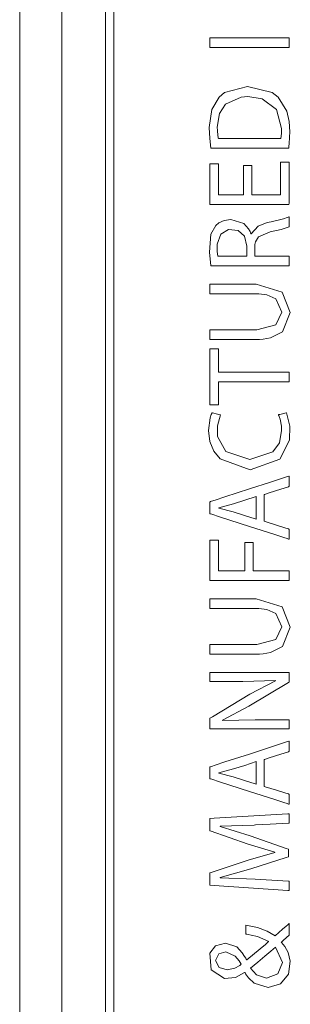
# Model space of a CAD drawing. Units: millimetres. Extents: x -69 to 69, y -66 to 62.
# Drawn here: x -56 to -51, y -8 to 10 of the extents above; entities that cross this region are included whole.
import ezdxf

# ---------------------------------------------------------------- set-up
doc = ezdxf.new("R2010")
doc.units = ezdxf.units.MM
doc.layers.add('Top$21', color=7, linetype='Continuous', true_color=0xffffff)

msp = doc.modelspace()

# ---------------------------------------------------------------- linework, layer by layer
at = {"layer": 'Top$21', "color": 7, "linetype": 'Continuous', "lineweight": 13}
for p, q in [((-56.021, 44.452), (-56.021, -42.348)), ((-55.221, -42.348), (-55.221, 44.452)), ((-54.395, 41.851), (-54.395, -39.849))]:
    msp.add_line(p, q, dxfattribs=at)
for points in [[(-54.239, 11.837), (-54.239, 6.535), (-54.239, 1.149), (-54.239, -4.966), (-54.239, -10.959), (-54.239, -16.706), (-54.239, -22.086), (-54.239, -26.974)], [(-52.423, 9.958), (-51.674, 9.958), (-51.158, 9.958), (-50.941, 9.958), (-50.925, 9.958), (-50.924, 9.958), (-50.924, 9.958), (-50.924, 9.958), (-50.924, 9.866), (-50.924, 9.803), (-50.924, 9.776), (-50.924, 9.775), (-50.924, 9.774), (-50.924, 9.774), (-51.674, 9.774), (-52.189, 9.774), (-52.406, 9.774), (-52.422, 9.774), (-52.423, 9.774), (-52.423, 9.774), (-52.423, 9.774), (-52.423, 9.866), (-52.423, 9.95), (-52.423, 9.958), (-52.423, 9.958), (-52.423, 9.958), (-52.423, 9.958)], [(-51.627, 7.543), (-51.627, 7.025), (-51.627, 6.991), (-51.627, 6.989), (-51.626, 6.989), (-51.622, 6.989), (-51.604, 6.989), (-51.357, 6.989), (-51.11, 6.989), (-51.091, 6.989), (-51.088, 6.989), (-51.087, 6.989), (-51.087, 6.991), (-51.087, 7.029), (-51.087, 7.369), (-51.087, 7.587), (-51.087, 7.605), (-51.087, 7.606), (-50.95, 7.606), (-50.924, 7.606), (-50.924, 7.606), (-50.924, 7.596), (-50.924, 7.156), (-50.924, 6.828), (-50.925, 6.805), (-51.534, 6.805), (-52.134, 6.805), (-52.402, 6.805), (-52.421, 6.805), (-52.423, 6.805), (-52.423, 6.805), (-52.423, 7.524), (-52.423, 7.571), (-52.423, 7.575), (-52.422, 7.575), (-52.421, 7.575), (-52.416, 7.575), (-52.342, 7.575), (-52.267, 7.575), (-52.262, 7.575), (-52.261, 7.575), (-52.261, 7.575), (-52.261, 7.572), (-52.261, 7.536), (-52.261, 7.214), (-52.261, 7.007), (-52.261, 6.99), (-52.261, 6.989), (-51.98, 6.989), (-51.787, 6.989), (-51.787, 7.005), (-51.787, 7.232), (-51.787, 7.536), (-51.787, 7.543), (-51.787, 7.543), (-51.762, 7.543), (-51.677, 7.543), (-51.631, 7.543), (-51.627, 7.543), (-51.627, 7.543), (-51.627, 7.543), (-51.627, 7.543)], [(-51.72, 5.827), (-51.72, 5.921), (-51.72, 5.991), (-51.72, 6.01), (-51.72, 6.014), (-51.72, 6.015), (-51.72, 6.015), (-51.72, 6.015), (-51.72, 6.015), (-51.765, 6.203), (-51.888, 6.314), (-52.072, 6.33), (-52.217, 6.246), (-52.283, 6.054), (-52.285, 6.009), (-52.282, 5.927), (-52.275, 5.861), (-52.27, 5.84), (-52.269, 5.832), (-52.268, 5.829), (-52.267, 5.828), (-52.267, 5.827), (-52.267, 5.827), (-52.267, 5.827), (-52.267, 5.827), (-52.267, 5.827), (-52.267, 5.827), (-52.267, 5.827), (-52.267, 5.827), (-52.267, 5.827), (-52.267, 5.827), (-52.267, 5.827), (-52.267, 5.827), (-52.266, 5.827), (-52.263, 5.827), (-52.255, 5.827), (-52.231, 5.827), (-52.162, 5.827), (-51.994, 5.827), (-51.744, 5.827), (-51.722, 5.827), (-51.72, 5.827), (-51.72, 5.827), (-51.72, 5.827)], [(-52.423, 4.434), (-52.284, 4.434), (-51.979, 4.434), (-51.646, 4.434), (-51.559, 4.434), (-51.54, 4.434), (-51.537, 4.434), (-51.536, 4.434), (-51.536, 4.434), (-51.536, 4.434), (-51.536, 4.434), (-51.171, 4.529), (-51.058, 4.766), (-51.172, 5.019), (-51.343, 5.094), (-51.445, 5.109), (-51.494, 5.112), (-51.517, 5.113), (-51.528, 5.113), (-51.532, 5.113), (-51.534, 5.113), (-51.535, 5.113), (-51.535, 5.113), (-51.536, 5.113), (-51.536, 5.113), (-51.536, 5.113), (-51.536, 5.113), (-51.536, 5.113), (-51.536, 5.113), (-51.537, 5.113), (-51.541, 5.113), (-51.553, 5.113), (-51.588, 5.113), (-51.689, 5.113), (-51.943, 5.113), (-52.365, 5.113), (-52.419, 5.113), (-52.422, 5.113), (-52.423, 5.113), (-52.423, 5.113), (-52.423, 5.114), (-52.423, 5.115), (-52.423, 5.121), (-52.423, 5.206), (-52.423, 5.291), (-52.423, 5.298), (-52.423, 5.299), (-52.423, 5.299), (-52.423, 5.299), (-52.422, 5.299), (-52.419, 5.299), (-52.365, 5.299), (-52.125, 5.299), (-51.821, 5.299), (-51.611, 5.299), (-51.562, 5.299), (-51.552, 5.299), (-51.55, 5.299), (-51.549, 5.299), (-51.549, 5.299), (-51.549, 5.299), (-51.549, 5.299), (-51.052, 5.145), (-50.9, 4.76), (-51.046, 4.395), (-51.274, 4.278), (-51.413, 4.254), (-51.482, 4.249), (-51.514, 4.248), (-51.529, 4.248), (-51.535, 4.248), (-51.538, 4.248), (-51.539, 4.248), (-51.54, 4.248), (-51.54, 4.248), (-51.54, 4.248), (-51.54, 4.248), (-51.54, 4.248), (-51.54, 4.248), (-51.541, 4.248), (-51.542, 4.248), (-51.546, 4.248), (-51.559, 4.248), (-51.598, 4.248), (-51.709, 4.248), (-51.981, 4.248), (-52.285, 4.248), (-52.413, 4.248), (-52.422, 4.248), (-52.423, 4.248), (-52.423, 4.248), (-52.423, 4.248), (-52.423, 4.248), (-52.423, 4.248), (-52.423, 4.248), (-52.423, 4.248), (-52.423, 4.249), (-52.423, 4.249), (-52.423, 4.252), (-52.423, 4.26), (-52.423, 4.284), (-52.423, 4.341), (-52.423, 4.426), (-52.423, 4.434), (-52.423, 4.434), (-52.423, 4.434), (-52.423, 4.434)], [(-52.258, 3.448), (-52.258, 3.231), (-52.258, 3.082), (-52.258, 3.019), (-52.258, 3.014), (-52.258, 3.014), (-52.258, 3.014), (-52.341, 3.014), (-52.397, 3.014), (-52.421, 3.014), (-52.423, 3.014), (-52.423, 3.014), (-52.423, 3.014), (-52.423, 3.542), (-52.423, 3.905), (-52.423, 4.058), (-52.423, 4.069), (-52.423, 4.07), (-52.423, 4.07), (-52.341, 4.07), (-52.284, 4.07), (-52.26, 4.07), (-52.258, 4.07), (-52.258, 4.07), (-52.258, 4.07), (-52.258, 3.852), (-52.258, 3.702), (-52.258, 3.639), (-52.258, 3.634), (-52.258, 3.634), (-52.258, 3.634), (-51.591, 3.634), (-51.133, 3.634), (-50.939, 3.634), (-50.925, 3.634), (-50.924, 3.634), (-50.924, 3.634), (-50.924, 3.541), (-50.924, 3.477), (-50.924, 3.45), (-50.924, 3.448), (-50.924, 3.448), (-50.924, 3.448), (-51.591, 3.448), (-52.201, 3.448), (-52.254, 3.448), (-52.258, 3.448), (-52.258, 3.448), (-52.258, 3.448)], [(-51.547, 1.276), (-51.763, 1.206), (-51.978, 1.136), (-52.252, 1.062), (-52.252, 1.062), (-52.252, 1.062), (-52.252, 1.06), (-52.252, 1.059), (-52.252, 1.058), (-52.252, 1.058), (-52.252, 1.058), (-52.252, 1.058), (-51.98, 0.986), (-51.764, 0.916), (-51.565, 0.852), (-51.548, 0.847), (-51.547, 0.846), (-51.547, 0.846), (-51.547, 0.846), (-51.547, 0.846), (-51.547, 1.061), (-51.547, 1.257), (-51.547, 1.274), (-51.547, 1.276), (-51.547, 1.276), (-51.547, 1.276)], [(-52.423, -0.314), (-52.423, 0.446), (-52.423, 0.454), (-52.423, 0.454), (-52.423, 0.454), (-52.423, 0.454), (-52.423, 0.454), (-52.397, 0.454), (-52.262, 0.454), (-52.261, 0.454), (-52.261, 0.454), (-52.261, 0.454), (-52.261, 0.454), (-52.261, 0.4), (-52.261, -0.129), (-52.252, -0.13), (-52.104, -0.13), (-51.83, -0.13), (-51.776, -0.13), (-51.763, -0.13), (-51.763, -0.13), (-51.763, -0.121), (-51.763, -0.015), (-51.763, 0.257), (-51.763, 0.398), (-51.763, 0.409), (-51.763, 0.41), (-51.763, 0.41), (-51.653, 0.41), (-51.603, 0.41), (-51.602, 0.41), (-51.602, 0.392), (-51.602, 0.137), (-51.602, -0.114), (-51.602, -0.13), (-51.6, -0.13), (-51.263, -0.13), (-50.926, -0.13), (-50.924, -0.13), (-50.924, -0.13), (-50.924, -0.13), (-50.924, -0.13), (-50.924, -0.138), (-50.924, -0.247), (-50.924, -0.312), (-50.924, -0.313), (-50.95, -0.314), (-51.612, -0.314), (-52.165, -0.314), (-52.404, -0.314), (-52.423, -0.314)], [(-52.423, -1.522), (-52.284, -1.522), (-51.979, -1.522), (-51.646, -1.522), (-51.559, -1.522), (-51.54, -1.522), (-51.537, -1.522), (-51.536, -1.522), (-51.536, -1.522), (-51.536, -1.522), (-51.536, -1.522), (-51.171, -1.427), (-51.058, -1.19), (-51.172, -0.937), (-51.343, -0.862), (-51.445, -0.847), (-51.494, -0.844), (-51.517, -0.843), (-51.528, -0.843), (-51.532, -0.843), (-51.534, -0.843), (-51.535, -0.843), (-51.535, -0.843), (-51.536, -0.843), (-51.536, -0.843), (-51.536, -0.843), (-51.536, -0.843), (-51.536, -0.843), (-51.536, -0.843), (-51.537, -0.843), (-51.541, -0.843), (-51.553, -0.843), (-51.588, -0.843), (-51.689, -0.843), (-51.943, -0.843), (-52.365, -0.843), (-52.419, -0.843), (-52.422, -0.843), (-52.423, -0.843), (-52.423, -0.843), (-52.423, -0.843), (-52.423, -0.841), (-52.423, -0.835), (-52.423, -0.75), (-52.423, -0.665), (-52.423, -0.659), (-52.423, -0.657), (-52.423, -0.657), (-52.423, -0.657), (-52.422, -0.657), (-52.419, -0.657), (-52.365, -0.657), (-52.125, -0.657), (-51.821, -0.657), (-51.611, -0.657), (-51.562, -0.657), (-51.552, -0.657), (-51.55, -0.657), (-51.549, -0.657), (-51.549, -0.657), (-51.549, -0.657), (-51.549, -0.657), (-51.052, -0.811), (-50.9, -1.196), (-51.046, -1.562), (-51.274, -1.678), (-51.413, -1.702), (-51.482, -1.707), (-51.514, -1.708), (-51.529, -1.708), (-51.535, -1.708), (-51.538, -1.708), (-51.539, -1.708), (-51.54, -1.708), (-51.54, -1.708), (-51.54, -1.708), (-51.54, -1.708), (-51.54, -1.708), (-51.54, -1.708), (-51.541, -1.708), (-51.542, -1.708), (-51.546, -1.708), (-51.559, -1.708), (-51.598, -1.708), (-51.709, -1.708), (-51.981, -1.708), (-52.285, -1.708), (-52.413, -1.708), (-52.422, -1.708), (-52.423, -1.708), (-52.423, -1.708), (-52.423, -1.708), (-52.423, -1.708), (-52.423, -1.708), (-52.423, -1.708), (-52.423, -1.708), (-52.423, -1.708), (-52.423, -1.707), (-52.423, -1.704), (-52.423, -1.696), (-52.423, -1.673), (-52.423, -1.615), (-52.423, -1.53), (-52.423, -1.523), (-52.423, -1.522), (-52.423, -1.522), (-52.423, -1.522)], [(-50.924, -3.122), (-52.324, -3.122), (-52.417, -3.122), (-52.423, -3.122), (-52.423, -3.122), (-52.423, -3.121), (-52.423, -3.114), (-52.423, -3.022), (-52.423, -2.93), (-52.423, -2.923), (-52.423, -2.922), (-52.423, -2.921), (-52.423, -2.921), (-52.42, -2.92), (-52.373, -2.892), (-51.665, -2.465), (-51.178, -2.209), (-51.178, -2.209), (-51.178, -2.209), (-51.179, -2.206), (-51.18, -2.205), (-51.18, -2.204), (-51.18, -2.204), (-51.18, -2.204), (-51.796, -2.226), (-52.416, -2.226), (-52.423, -2.226), (-52.423, -2.226), (-52.423, -2.226), (-52.423, -2.225), (-52.423, -2.198), (-52.423, -2.085), (-52.423, -2.052), (-52.423, -2.052), (-52.402, -2.052), (-51.003, -2.052), (-50.924, -2.054), (-50.924, -2.06), (-50.924, -2.224), (-50.924, -2.237), (-50.924, -2.238), (-50.924, -2.238), (-50.933, -2.243), (-51.685, -2.691), (-52.185, -2.957), (-52.185, -2.957), (-52.185, -2.957), (-52.184, -2.961), (-52.183, -2.963), (-52.183, -2.964), (-52.183, -2.964), (-52.183, -2.964), (-51.565, -2.949), (-51.244, -2.949), (-51.024, -2.949), (-50.932, -2.949), (-50.924, -2.949), (-50.924, -3.036), (-50.924, -3.115), (-50.924, -3.122), (-50.924, -3.122)], [(-51.547, -3.741), (-51.763, -3.811), (-51.978, -3.88), (-52.252, -3.954), (-52.252, -3.954), (-52.252, -3.954), (-52.252, -3.956), (-52.252, -3.958), (-52.252, -3.958), (-52.252, -3.958), (-52.252, -3.958), (-52.252, -3.958), (-51.98, -4.03), (-51.764, -4.1), (-51.565, -4.164), (-51.548, -4.17), (-51.547, -4.17), (-51.547, -4.17), (-51.547, -4.17), (-51.547, -4.17), (-51.547, -3.955), (-51.547, -3.759), (-51.547, -3.742), (-51.547, -3.741), (-51.547, -3.741), (-51.547, -3.741)]]:
    msp.add_lwpolyline(points, dxfattribs=at)
for points in [[(-52.403, 7.87), (-52.425, 8.052), (-52.434, 8.261), (-52.386, 8.602), (-52.247, 8.838), (-52.146, 8.923), (-51.709, 9.039), (-51.241, 8.922), (-51.127, 8.834), (-50.966, 8.573), (-50.922, 8.378), (-50.911, 8.18), (-50.913, 8.077), (-50.92, 7.955), (-50.925, 7.906), (-50.927, 7.885), (-50.928, 7.877), (-50.928, 7.873), (-50.929, 7.871), (-50.929, 7.87), (-50.929, 7.87), (-50.929, 7.87), (-50.929, 7.87), (-50.929, 7.87), (-50.929, 7.87), (-50.929, 7.87), (-50.929, 7.87), (-50.929, 7.87), (-50.929, 7.87), (-50.93, 7.87), (-50.932, 7.87), (-50.939, 7.87), (-50.961, 7.87), (-51.026, 7.87), (-51.211, 7.87), (-51.666, 7.87), (-52.061, 7.87), (-52.339, 7.87), (-52.399, 7.87), (-52.403, 7.87), (-52.403, 7.87), (-52.403, 7.87), (-52.403, 7.87)], [(-51.078, 8.054), (-51.068, 8.149), (-51.067, 8.199), (-51.067, 8.221), (-51.067, 8.232), (-51.067, 8.236), (-51.067, 8.238), (-51.067, 8.239), (-51.067, 8.239), (-51.067, 8.239), (-51.067, 8.24), (-51.067, 8.24), (-51.161, 8.605), (-51.432, 8.807), (-51.702, 8.847), (-51.829, 8.839), (-52.124, 8.705), (-52.24, 8.524), (-52.281, 8.269), (-52.279, 8.202), (-52.271, 8.109), (-52.265, 8.076), (-52.263, 8.063), (-52.261, 8.058), (-52.261, 8.055), (-52.261, 8.054), (-52.261, 8.054), (-52.261, 8.054), (-52.261, 8.054), (-52.261, 8.054), (-52.261, 8.054), (-52.261, 8.054), (-52.261, 8.054), (-52.261, 8.054), (-52.261, 8.054), (-52.26, 8.054), (-52.26, 8.054), (-52.26, 8.054), (-52.258, 8.054), (-52.252, 8.054), (-52.235, 8.054), (-52.182, 8.054), (-52.034, 8.054), (-51.669, 8.054), (-51.352, 8.054), (-51.129, 8.054), (-51.081, 8.054), (-51.078, 8.054), (-51.078, 8.054), (-51.078, 8.054), (-51.078, 8.054)], [(-52.403, 5.643), (-52.432, 5.9), (-52.404, 6.243), (-52.312, 6.409), (-52.255, 6.456), (-52.15, 6.504), (-52.027, 6.52), (-51.782, 6.442), (-51.691, 6.345), (-51.662, 6.294), (-51.652, 6.271), (-51.648, 6.26), (-51.646, 6.255), (-51.645, 6.253), (-51.645, 6.252), (-51.645, 6.252), (-51.645, 6.252), (-51.645, 6.252), (-51.645, 6.252), (-51.645, 6.252), (-51.645, 6.252), (-51.645, 6.252), (-51.645, 6.252), (-51.645, 6.252), (-51.645, 6.252), (-51.644, 6.252), (-51.643, 6.252), (-51.641, 6.252), (-51.639, 6.252), (-51.638, 6.252), (-51.638, 6.252), (-51.638, 6.252), (-51.638, 6.252), (-51.511, 6.397), (-51.336, 6.461), (-51.263, 6.477), (-51.029, 6.534), (-50.961, 6.556), (-50.939, 6.564), (-50.93, 6.568), (-50.927, 6.57), (-50.925, 6.571), (-50.925, 6.571), (-50.925, 6.571), (-50.924, 6.571), (-50.924, 6.571), (-50.924, 6.571), (-50.924, 6.571), (-50.924, 6.571), (-50.924, 6.571), (-50.924, 6.571), (-50.924, 6.571), (-50.924, 6.571), (-50.924, 6.57), (-50.924, 6.567), (-50.924, 6.559), (-50.924, 6.535), (-50.924, 6.476), (-50.924, 6.411), (-50.924, 6.383), (-50.924, 6.381), (-50.924, 6.381), (-50.924, 6.381), (-51.072, 6.334), (-51.282, 6.286), (-51.282, 6.286), (-51.503, 6.19), (-51.558, 6.098), (-51.57, 6.046), (-51.572, 6.021), (-51.573, 6.009), (-51.573, 6.004), (-51.574, 6.002), (-51.574, 6.001), (-51.574, 6), (-51.574, 6), (-51.574, 6), (-51.574, 6), (-51.574, 6), (-51.574, 6), (-51.574, 6), (-51.574, 6), (-51.574, 6), (-51.574, 5.999), (-51.574, 5.996), (-51.574, 5.988), (-51.574, 5.967), (-51.574, 5.913), (-51.574, 5.854), (-51.574, 5.829), (-51.574, 5.827), (-51.574, 5.827), (-51.574, 5.827), (-51.574, 5.827), (-51.574, 5.827), (-51.574, 5.827), (-51.574, 5.827), (-51.573, 5.827), (-51.573, 5.827), (-51.572, 5.827), (-51.569, 5.827), (-51.559, 5.827), (-51.531, 5.827), (-51.449, 5.827), (-51.249, 5.827), (-51.026, 5.827), (-50.932, 5.827), (-50.925, 5.827), (-50.924, 5.827), (-50.924, 5.827), (-50.924, 5.827), (-50.924, 5.827), (-50.924, 5.827), (-50.924, 5.827), (-50.924, 5.827), (-50.924, 5.827), (-50.924, 5.826), (-50.924, 5.825), (-50.924, 5.823), (-50.924, 5.814), (-50.924, 5.791), (-50.924, 5.735), (-50.924, 5.671), (-50.924, 5.645), (-50.924, 5.643), (-50.924, 5.643), (-50.924, 5.643), (-50.924, 5.643), (-50.924, 5.643), (-50.924, 5.643), (-50.924, 5.643), (-50.925, 5.643), (-50.925, 5.643), (-50.928, 5.643), (-50.935, 5.643), (-50.957, 5.643), (-51.022, 5.643), (-51.207, 5.643), (-51.664, 5.643), (-52.06, 5.643), (-52.339, 5.643), (-52.399, 5.643), (-52.403, 5.643), (-52.403, 5.643)], [(-50.973, 2.863), (-50.908, 2.609), (-50.915, 2.341), (-51.097, 1.984), (-51.66, 1.782), (-52.23, 1.989), (-52.347, 2.137), (-52.422, 2.318), (-52.447, 2.527), (-52.419, 2.764), (-52.397, 2.83), (-52.388, 2.851), (-52.384, 2.86), (-52.382, 2.863), (-52.381, 2.864), (-52.381, 2.865), (-52.381, 2.865), (-52.381, 2.865), (-52.381, 2.865), (-52.381, 2.865), (-52.381, 2.865), (-52.381, 2.865), (-52.381, 2.865), (-52.381, 2.865), (-52.381, 2.865), (-52.38, 2.865), (-52.38, 2.865), (-52.379, 2.865), (-52.377, 2.864), (-52.37, 2.862), (-52.35, 2.857), (-52.302, 2.843), (-52.229, 2.823), (-52.223, 2.821), (-52.223, 2.821), (-52.223, 2.821), (-52.223, 2.821), (-52.223, 2.821), (-52.223, 2.821), (-52.28, 2.618), (-52.275, 2.413), (-52.123, 2.13), (-51.667, 1.977), (-51.228, 2.121), (-51.107, 2.293), (-51.064, 2.525), (-51.069, 2.608), (-51.094, 2.74), (-51.111, 2.79), (-51.12, 2.81), (-51.123, 2.819), (-51.125, 2.822), (-51.126, 2.824), (-51.126, 2.824), (-51.126, 2.825), (-51.127, 2.825), (-51.127, 2.825), (-51.127, 2.825), (-51.127, 2.825), (-51.127, 2.825), (-51.127, 2.825), (-51.127, 2.825), (-51.127, 2.825), (-51.126, 2.825), (-51.126, 2.825), (-51.126, 2.825), (-51.123, 2.826), (-51.116, 2.827), (-51.097, 2.832), (-51.05, 2.844), (-50.98, 2.862), (-50.974, 2.863), (-50.973, 2.863), (-50.973, 2.863), (-50.973, 2.863)], [(-51.396, 0.808), (-51.396, 0.808), (-51.396, 0.808), (-51.394, 0.808), (-51.375, 0.802), (-51.16, 0.734), (-50.983, 0.678), (-50.937, 0.664), (-50.927, 0.661), (-50.925, 0.66), (-50.924, 0.66), (-50.924, 0.66), (-50.924, 0.66), (-50.924, 0.66), (-50.924, 0.66), (-50.924, 0.66), (-50.924, 0.66), (-50.924, 0.66), (-50.924, 0.66), (-50.924, 0.66), (-50.924, 0.66), (-50.924, 0.659), (-50.924, 0.656), (-50.924, 0.647), (-50.924, 0.624), (-50.924, 0.565), (-50.924, 0.478), (-50.924, 0.47), (-50.924, 0.47), (-50.924, 0.47), (-50.924, 0.47), (-50.924, 0.47), (-50.924, 0.47), (-50.924, 0.47), (-50.924, 0.47), (-50.924, 0.47), (-50.925, 0.47), (-50.925, 0.47), (-50.928, 0.471), (-50.935, 0.473), (-50.957, 0.48), (-51.023, 0.502), (-51.211, 0.563), (-51.674, 0.712), (-52.237, 0.894), (-52.383, 0.941), (-52.415, 0.952), (-52.421, 0.954), (-52.422, 0.954), (-52.423, 0.954), (-52.423, 0.954), (-52.423, 0.954), (-52.423, 0.954), (-52.423, 0.954), (-52.423, 0.954), (-52.423, 0.954), (-52.423, 0.954), (-52.423, 0.954), (-52.423, 0.954), (-52.423, 0.955), (-52.423, 0.956), (-52.423, 0.959), (-52.423, 0.969), (-52.423, 0.997), (-52.423, 1.065), (-52.423, 1.149), (-52.423, 1.17), (-52.423, 1.175), (-52.423, 1.176), (-52.423, 1.176), (-52.423, 1.176), (-52.423, 1.176), (-52.423, 1.176), (-52.423, 1.176), (-52.423, 1.176), (-52.423, 1.176), (-52.423, 1.176), (-52.422, 1.176), (-52.422, 1.176), (-52.419, 1.177), (-52.412, 1.18), (-52.39, 1.187), (-52.324, 1.208), (-52.136, 1.269), (-51.674, 1.42), (-51.272, 1.55), (-50.989, 1.642), (-50.929, 1.661), (-50.925, 1.663), (-50.924, 1.663), (-50.924, 1.663), (-50.924, 1.663), (-50.924, 1.663), (-50.924, 1.663), (-50.924, 1.663), (-50.924, 1.663), (-50.924, 1.663), (-50.924, 1.663), (-50.924, 1.662), (-50.924, 1.662), (-50.924, 1.659), (-50.924, 1.65), (-50.924, 1.625), (-50.924, 1.565), (-50.924, 1.491), (-50.924, 1.471), (-50.924, 1.467), (-50.924, 1.466), (-50.924, 1.466), (-50.924, 1.466), (-50.924, 1.466), (-50.924, 1.466), (-50.924, 1.466), (-50.924, 1.466), (-50.924, 1.466), (-50.924, 1.466), (-50.924, 1.466), (-50.925, 1.466), (-50.925, 1.466), (-50.928, 1.465), (-50.935, 1.463), (-50.955, 1.456), (-51.015, 1.437), (-51.16, 1.39), (-51.337, 1.333), (-51.383, 1.318), (-51.393, 1.315), (-51.395, 1.314), (-51.396, 1.314), (-51.396, 1.314), (-51.396, 1.314), (-51.396, 1.314), (-51.396, 1.314), (-51.396, 1.314), (-51.396, 1.314), (-51.396, 1.314), (-51.396, 1.314), (-51.396, 1.314), (-51.396, 1.314), (-51.396, 1.313), (-51.396, 1.31), (-51.396, 1.303), (-51.396, 1.28), (-51.396, 1.217), (-51.396, 1.061), (-51.396, 0.83), (-51.396, 0.81), (-51.396, 0.808), (-51.396, 0.808), (-51.396, 0.808)], [(-51.396, -4.208), (-51.396, -4.208), (-51.396, -4.208), (-51.394, -4.209), (-51.375, -4.215), (-51.16, -4.282), (-50.983, -4.338), (-50.937, -4.352), (-50.927, -4.356), (-50.925, -4.356), (-50.924, -4.356), (-50.924, -4.356), (-50.924, -4.356), (-50.924, -4.356), (-50.924, -4.356), (-50.924, -4.356), (-50.924, -4.356), (-50.924, -4.356), (-50.924, -4.356), (-50.924, -4.357), (-50.924, -4.357), (-50.924, -4.358), (-50.924, -4.361), (-50.924, -4.369), (-50.924, -4.393), (-50.924, -4.451), (-50.924, -4.538), (-50.924, -4.546), (-50.924, -4.547), (-50.924, -4.547), (-50.924, -4.547), (-50.924, -4.547), (-50.924, -4.547), (-50.924, -4.547), (-50.924, -4.547), (-50.924, -4.547), (-50.925, -4.546), (-50.925, -4.546), (-50.928, -4.545), (-50.935, -4.543), (-50.957, -4.536), (-51.023, -4.515), (-51.211, -4.454), (-51.674, -4.304), (-52.237, -4.122), (-52.383, -4.075), (-52.415, -4.065), (-52.421, -4.063), (-52.422, -4.062), (-52.423, -4.062), (-52.423, -4.062), (-52.423, -4.062), (-52.423, -4.062), (-52.423, -4.062), (-52.423, -4.062), (-52.423, -4.062), (-52.423, -4.062), (-52.423, -4.062), (-52.423, -4.062), (-52.423, -4.062), (-52.423, -4.061), (-52.423, -4.057), (-52.423, -4.048), (-52.423, -4.02), (-52.423, -3.951), (-52.423, -3.868), (-52.423, -3.846), (-52.423, -3.841), (-52.423, -3.841), (-52.423, -3.84), (-52.423, -3.84), (-52.423, -3.84), (-52.423, -3.84), (-52.423, -3.84), (-52.423, -3.84), (-52.423, -3.84), (-52.423, -3.84), (-52.422, -3.84), (-52.422, -3.84), (-52.419, -3.839), (-52.412, -3.837), (-52.39, -3.83), (-52.324, -3.808), (-52.136, -3.747), (-51.674, -3.597), (-51.272, -3.466), (-50.989, -3.374), (-50.929, -3.355), (-50.925, -3.354), (-50.924, -3.354), (-50.924, -3.354), (-50.924, -3.354), (-50.924, -3.354), (-50.924, -3.354), (-50.924, -3.354), (-50.924, -3.354), (-50.924, -3.354), (-50.924, -3.354), (-50.924, -3.354), (-50.924, -3.355), (-50.924, -3.358), (-50.924, -3.367), (-50.924, -3.391), (-50.924, -3.452), (-50.924, -3.526), (-50.924, -3.545), (-50.924, -3.549), (-50.924, -3.55), (-50.924, -3.55), (-50.924, -3.55), (-50.924, -3.55), (-50.924, -3.55), (-50.924, -3.55), (-50.924, -3.55), (-50.924, -3.55), (-50.924, -3.55), (-50.924, -3.55), (-50.925, -3.55), (-50.925, -3.551), (-50.928, -3.551), (-50.935, -3.554), (-50.955, -3.56), (-51.015, -3.579), (-51.16, -3.626), (-51.337, -3.684), (-51.383, -3.698), (-51.393, -3.702), (-51.395, -3.702), (-51.396, -3.702), (-51.396, -3.703), (-51.396, -3.703), (-51.396, -3.703), (-51.396, -3.703), (-51.396, -3.703), (-51.396, -3.703), (-51.396, -3.703), (-51.396, -3.703), (-51.396, -3.703), (-51.396, -3.703), (-51.396, -3.704), (-51.396, -3.706), (-51.396, -3.714), (-51.396, -3.736), (-51.396, -3.799), (-51.396, -3.955), (-51.396, -4.187), (-51.396, -4.207), (-51.396, -4.208), (-51.396, -4.208), (-51.396, -4.208)], [(-51.582, -4.941), (-52.229, -4.962), (-52.229, -4.962), (-52.229, -4.962), (-52.229, -4.965), (-52.229, -4.968), (-52.229, -4.969), (-52.229, -4.969), (-51.66, -5.148), (-50.981, -5.384), (-50.933, -5.4), (-50.933, -5.4), (-50.933, -5.401), (-50.933, -5.406), (-50.933, -5.47), (-50.933, -5.534), (-50.933, -5.539), (-50.933, -5.54), (-50.933, -5.54), (-50.98, -5.555), (-51.647, -5.771), (-52.229, -5.936), (-52.229, -5.936), (-52.229, -5.936), (-52.229, -5.938), (-52.229, -5.94), (-52.229, -5.94), (-52.229, -5.94), (-52.229, -5.94), (-52.229, -5.94), (-52.229, -5.94), (-51.567, -5.967), (-50.932, -6.005), (-50.924, -6.005), (-50.924, -6.005), (-50.924, -6.005), (-50.924, -6.005), (-50.924, -6.033), (-50.924, -6.147), (-50.924, -6.181), (-50.946, -6.179), (-52.344, -6.087), (-52.423, -6.081), (-52.423, -6.071), (-52.423, -5.865), (-52.423, -5.847), (-52.423, -5.847), (-52.415, -5.844), (-51.698, -5.603), (-51.193, -5.46), (-51.193, -5.46), (-51.193, -5.46), (-51.193, -5.456), (-51.193, -5.453), (-51.193, -5.453), (-51.193, -5.453), (-51.193, -5.453), (-51.698, -5.303), (-52.415, -5.052), (-52.423, -5.049), (-52.423, -5.049), (-52.423, -5.031), (-52.423, -4.824), (-52.423, -4.814), (-52.344, -4.81), (-50.946, -4.727), (-50.924, -4.726), (-50.924, -4.76), (-50.924, -4.877), (-50.924, -4.905), (-50.924, -4.905), (-50.924, -4.905), (-50.924, -4.905), (-50.932, -4.906), (-51.284, -4.925), (-51.557, -4.94), (-51.581, -4.941), (-51.582, -4.941)], [(-50.924, -7.026), (-51.028, -7.121), (-51.06, -7.149), (-51.067, -7.156), (-51.07, -7.158), (-51.071, -7.159), (-51.071, -7.159), (-51.071, -7.159), (-51.071, -7.159), (-51.071, -7.159), (-51.071, -7.159), (-51.071, -7.159), (-51.071, -7.159), (-51.07, -7.16), (-51.068, -7.162), (-51.002, -7.242), (-50.94, -7.355), (-50.902, -7.518), (-50.934, -7.761), (-51.088, -7.949), (-51.32, -8.014), (-51.581, -7.935), (-51.689, -7.835), (-51.73, -7.781), (-51.746, -7.755), (-51.753, -7.744), (-51.756, -7.739), (-51.757, -7.736), (-51.758, -7.735), (-51.758, -7.735), (-51.758, -7.735), (-51.758, -7.735), (-51.758, -7.735), (-51.758, -7.735), (-51.758, -7.735), (-51.758, -7.735), (-51.758, -7.735), (-51.758, -7.735), (-51.758, -7.735), (-51.759, -7.735), (-51.759, -7.735), (-51.761, -7.735), (-51.764, -7.735), (-51.765, -7.735), (-51.765, -7.735), (-51.765, -7.735), (-51.765, -7.735), (-51.938, -7.829), (-52.146, -7.847), (-52.398, -7.68), (-52.425, -7.367), (-52.315, -7.229), (-52.129, -7.176), (-51.914, -7.248), (-51.808, -7.36), (-51.764, -7.427), (-51.744, -7.461), (-51.736, -7.477), (-51.732, -7.484), (-51.73, -7.487), (-51.73, -7.488), (-51.729, -7.489), (-51.729, -7.489), (-51.729, -7.489), (-51.729, -7.489), (-51.729, -7.489), (-51.729, -7.489), (-51.729, -7.489), (-51.729, -7.489), (-51.729, -7.489), (-51.729, -7.489), (-51.729, -7.489), (-51.728, -7.489), (-51.726, -7.489), (-51.723, -7.489), (-51.723, -7.489), (-51.722, -7.489), (-51.722, -7.489), (-51.722, -7.489), (-51.472, -7.283), (-51.372, -7.2), (-51.333, -7.167), (-51.317, -7.153), (-51.31, -7.147), (-51.307, -7.144), (-51.306, -7.143), (-51.305, -7.143), (-51.305, -7.143), (-51.305, -7.143), (-51.305, -7.142), (-51.305, -7.142), (-51.305, -7.142), (-51.518, -7.051), (-51.638, -7.023), (-51.695, -7.012), (-51.721, -7.008), (-51.733, -7.006), (-51.738, -7.006), (-51.741, -7.005), (-51.742, -7.005), (-51.742, -7.005), (-51.742, -7.005), (-51.743, -7.005), (-51.743, -7.005), (-51.743, -7.005), (-51.743, -7.005), (-51.743, -7.005), (-51.743, -7.005), (-51.743, -7.005), (-51.743, -7.005), (-51.743, -7.004), (-51.743, -7.001), (-51.743, -6.994), (-51.743, -6.973), (-51.743, -6.92), (-51.743, -6.843), (-51.743, -6.836), (-51.743, -6.836), (-51.743, -6.835), (-51.743, -6.835), (-51.743, -6.835), (-51.743, -6.835), (-51.523, -6.882), (-51.338, -6.949), (-51.189, -7.041), (-51.189, -7.041), (-51.189, -7.041), (-51.045, -6.913), (-50.979, -6.854), (-50.949, -6.827), (-50.935, -6.815), (-50.929, -6.81), (-50.926, -6.808), (-50.925, -6.807), (-50.925, -6.806), (-50.925, -6.806), (-50.924, -6.806), (-50.924, -6.806), (-50.924, -6.806), (-50.924, -6.806), (-50.924, -6.806), (-50.924, -6.806), (-50.924, -6.806), (-50.924, -6.806), (-50.924, -6.806), (-50.924, -6.807), (-50.924, -6.811), (-50.924, -6.82), (-50.924, -6.848), (-50.924, -6.916), (-50.924, -7.017), (-50.924, -7.025), (-50.924, -7.026), (-50.924, -7.026), (-50.924, -7.026)], [(-51.182, -7.25), (-51.27, -7.326), (-51.383, -7.424), (-51.513, -7.534), (-51.654, -7.652), (-51.654, -7.652), (-51.654, -7.652), (-51.541, -7.773), (-51.349, -7.836), (-51.134, -7.755), (-51.047, -7.544), (-51.182, -7.25)], [(-52.096, -7.684), (-51.951, -7.653), (-51.857, -7.598), (-51.84, -7.586), (-51.827, -7.577), (-51.827, -7.576), (-51.847, -7.544), (-51.867, -7.513), (-51.941, -7.42), (-52.12, -7.339), (-52.251, -7.378), (-52.314, -7.504), (-52.248, -7.639), (-52.096, -7.684)]]:
    msp.add_lwpolyline(points, close=True, dxfattribs=at)

doc.saveas('drawing.dxf')
